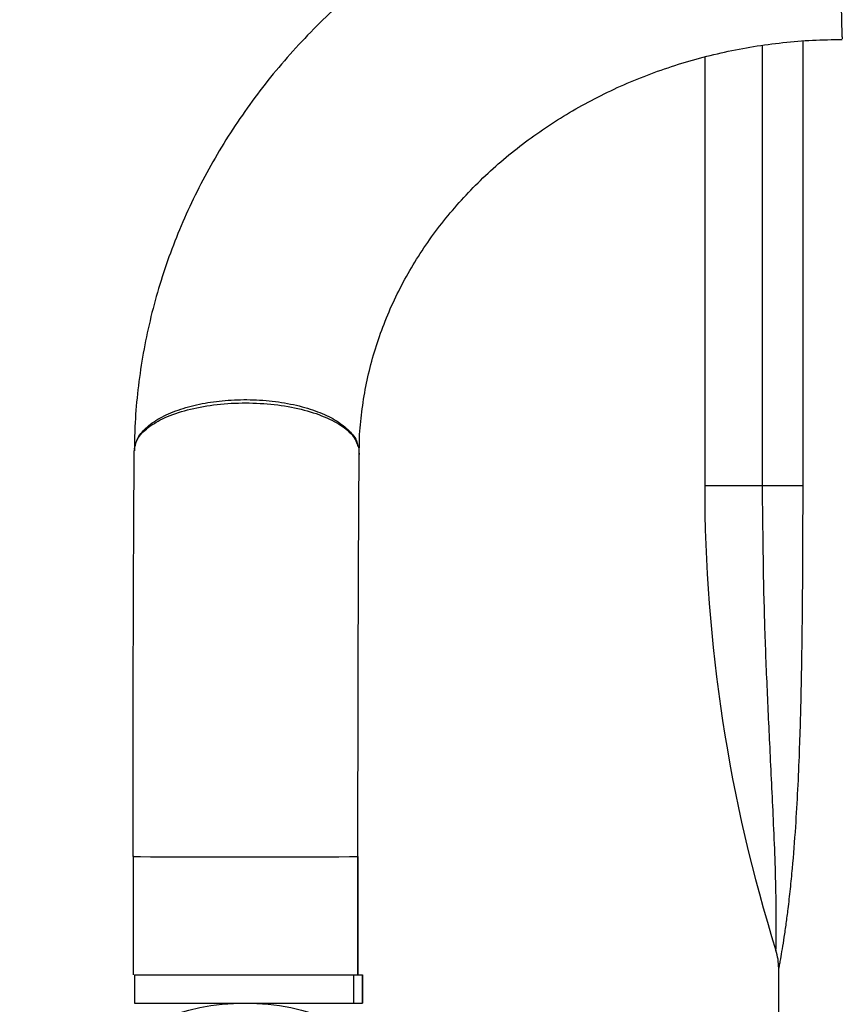
# Model space of a CAD drawing. Units: inches. Extents: x 4437.28 to 4442.72, y 3669.66 to 3677.82.
# Drawn here: x 4440.46 to 4440.6, y 3673.35 to 3673.52 of the extents above; entities that cross this region are included whole.
import ezdxf

# ---------------------------------------------------------------- set-up
doc = ezdxf.new("R2010")
doc.units = ezdxf.units.IN
doc.header["$MEASUREMENT"] = 0
doc.layers.get('0').update_dxf_attribs({"true_color": 0xffffff})

msp = doc.modelspace()

# ---------------------------------------------------------------- linework, layer by layer
at = {"linetype": 'Continuous', "lineweight": 25}
for p, q in [((4440.590973609254, 3673.517451941797), (4440.590973609254, 3673.442409426941)), ((4440.584176734254, 3673.442409426941), (4440.584176734254, 3673.516717216568)), ((4440.574411109254, 3673.514755223659), (4440.574411109254, 3673.442409426941)), ((4440.515993461584, 3673.448602963264), (4440.515986775835, 3673.447955002378)), ((4440.574411109254, 3673.442409426941), (4440.590973609254, 3673.442409426941)), ((4440.477836636654, 3673.379824709197), (4440.477836636654, 3673.359738890586)), ((4440.477838355629, 3673.379738890586), (4440.477858209188, 3673.379737745147)), ((4440.513835098624, 3673.379738890586), (4440.513818296001, 3673.379739743359)), ((4440.515834917678, 3673.379738890586), (4440.515815064119, 3673.379740036026)), ((4440.515834917678, 3673.379738890586), (4440.515834917678, 3673.359738890586)), ((4440.515836636653, 3673.359738890586), (4440.515836636653, 3673.379824709197)), ((4440.586911109254, 3673.327409426941), (4440.586911109254, 3673.36086189479)), ((4440.478073097768, 3673.359738890588), (4440.478073097768, 3673.354976390588)), ((4440.478073097768, 3673.359738890588), (4440.51659309078, 3673.359738890588)), ((4440.515071424029, 3673.359738890588), (4440.515071424029, 3673.354976390588)), ((4440.516591417041, 3673.359738890588), (4440.516591417041, 3673.354976390588)), ((4440.51659309078, 3673.354976390588), (4440.51659309078, 3673.359738890588)), ((4440.478073097768, 3673.354976390588), (4440.51659309078, 3673.354976390588)), ((4440.493685673627, 3673.354967851201), (4440.49368600447, 3673.354849557786)), ((4440.499685981003, 3673.35486633854), (4440.49968565016, 3673.354984631954))]:
    msp.add_line(p, q, dxfattribs=at)
at = {"linetype": 'Continuous', "lineweight": 25, "flags": 128}
msp.add_lwpolyline([(4440.477858209188, 3673.379737745147), (4440.478109019897, 3673.37972327477), (4440.479078181762, 3673.37970730121), (4440.480795308104, 3673.379691929806), (4440.483222105168, 3673.379678207665), (4440.486226677649, 3673.379667060795), (4440.489605840159, 3673.379659097447), (4440.493128344116, 3673.379654504686), (4440.496581062607, 3673.379653071976), (4440.500042314527, 3673.379654504686), (4440.503592173631, 3673.379659097447), (4440.507018766998, 3673.379667060795), (4440.510089731856, 3673.379678207665), (4440.512598259981, 3673.379691929806), (4440.514406940636, 3673.37970730121), (4440.515471243342, 3673.37972327477), (4440.515834917678, 3673.379738890586), (4440.515834917678, 3673.379738890586)], dxfattribs=at)
at = {"linetype": 'Continuous', "lineweight": 25}
msp.add_circle((4440.496792219679, 3673.316876390588), 0.03809999999999991, dxfattribs=at)
for centre, radius, start, end in [((4440.836661109254, 3673.442409426941), 0.2622499999999894, 180, 197.429234553928), ((4440.576911109254, 3673.36086189479), 0.009999999999959784, 0, 17.42948404694677)]:
    msp.add_arc(centre, radius, start, end, dxfattribs=at)
for points, knots in [([(4440.59765852239, 3673.555720131278), (4440.596507024058, 3673.555711060619), (4440.593300509427, 3673.55568580205), (4440.588042869974, 3673.555414658767), (4440.581906124636, 3673.554824507167), (4440.575808777755, 3673.553944059956), (4440.569767410499, 3673.552780665191), (4440.5637982108, 3673.551335865588), (4440.55791725163, 3673.549613701798), (4440.552140403149, 3673.547618490702), (4440.546483305996, 3673.54535541993), (4440.540961325716, 3673.542830386718), (4440.535589509439, 3673.540050037373), (4440.530382538985, 3673.537021750265), (4440.525354681959, 3673.533753630249), (4440.520519740707, 3673.530254495252), (4440.515890999743, 3673.526533859107), (4440.511481172392, 3673.522601908543), (4440.507302347703, 3673.518469474057), (4440.503365938901, 3673.514147994221), (4440.499682634903, 3673.509649473373), (4440.496262356161, 3673.504986433064), (4440.493114217311, 3673.500171858007), (4440.490246494302, 3673.495219137739), (4440.487666610455, 3673.490142005434), (4440.485381091909, 3673.484954476007), (4440.483395678895, 3673.479670784107), (4440.48171489819, 3673.474305328676), (4440.480343680779, 3673.468872607781), (4440.479281394088, 3673.463387211874), (4440.478544161404, 3673.45786362733), (4440.478123011522, 3673.452811376696), (4440.478090184021, 3673.449602728849), (4440.478076311462, 3673.448246787752)], [0, 0, 0, 0, 0.01864111351516852, 0.05190889260127265, 0.08518179465212038, 0.1184561389360238, 0.1517302889451649, 0.185002489636479, 0.2182708253573723, 0.2515331835016176, 0.2847872254121238, 0.3180303667010687, 0.3512597692504587, 0.3844723471549856, 0.4176647887226784, 0.4508335963055367, 0.4839751451513225, 0.51708576162403, 0.5501618200418634, 0.5831998560710947, 0.616196693178375, 0.649149577210762, 0.6820563128958931, 0.7149153950995725, 0.7477261271899214, 0.78048871894054, 0.8132043570968022, 0.8458752429949332, 0.878504593355737, 0.911096602416793, 0.9436563657355708, 0.9761897681110563, 0.9999999999999999, 0.9999999999999999, 0.9999999999999999, 0.9999999999999999]), ([(4440.597658517869, 3673.555623367896), (4440.597650225339, 3673.555643065703), (4440.597624355848, 3673.555704515257), (4440.597581539048, 3673.554952689258), (4440.597533182057, 3673.553437244537), (4440.597490934774, 3673.551227867451), (4440.597456732925, 3673.548563483414), (4440.597430759521, 3673.545571105079), (4440.597412540846, 3673.54227807899), (4440.597402610687, 3673.538668190378), (4440.597402420448, 3673.53483331974), (4440.597412909877, 3673.530996999693), (4440.597433751334, 3673.527402108933), (4440.597463351227, 3673.524260766934), (4440.597499220711, 3673.5217202028), (4440.597539464247, 3673.519781964749), (4440.59758376249, 3673.518455044905), (4440.597624143127, 3673.517749415137), (4440.597649584599, 3673.517799396337), (4440.59765849607, 3673.517816903422)], [0, 0, 0, 0, 0.03098780620391834, 0.09666999035920563, 0.1623521745144963, 0.2266694537250788, 0.2884195383016478, 0.3466798527706695, 0.4049401672396732, 0.4666902518162382, 0.531007531026823, 0.5966897151821231, 0.6623718993374231, 0.7266891785480077, 0.7884392631245702, 0.8466995775935762, 0.9049598920625918, 0.9667099766391621, 1, 1, 1, 1]), ([(4440.516075054252, 3673.448766623732), (4440.51607310312, 3673.448976766387), (4440.516057728848, 3673.450632620265), (4440.516331484798, 3673.453733094589), (4440.516916052288, 3673.458047519777), (4440.517843321574, 3673.462323230916), (4440.51907055781, 3673.466541951517), (4440.520602196879, 3673.470686424834), (4440.522428377421, 3673.474740096749), (4440.52454160941, 3673.478687280357), (4440.526932546601, 3673.482513099045), (4440.529591274063, 3673.486203431357), (4440.53250706497, 3673.489744834299), (4440.535668493631, 3673.493124479753), (4440.539063417516, 3673.496330112444), (4440.542678974396, 3673.49935003476), (4440.546501569766, 3673.502173117196), (4440.550516871713, 3673.504788829866), (4440.554709815578, 3673.507187291268), (4440.559064621548, 3673.509359322396), (4440.563564825999, 3673.51129652474), (4440.568193325451, 3673.512991290169), (4440.572932435288, 3673.514437066416), (4440.577763949643, 3673.515627656819), (4440.582669246282, 3673.516560096114), (4440.587629265428, 3673.517224158729), (4440.59263235558, 3673.517642299421), (4440.59598080514, 3673.517694151268), (4440.597658522353, 3673.517720131273)], [0, 0, 0, 0, 0.005960182512522767, 0.04696424609756653, 0.08793484883415385, 0.1288324231306908, 0.1696231854445746, 0.2102810767330596, 0.2507885950535791, 0.2911366013782387, 0.3313233606344638, 0.3713531419697567, 0.4112346718172363, 0.4509796547291748, 0.4906014896591952, 0.530114236737806, 0.5695318396020481, 0.6088675795434298, 0.6481337248032697, 0.6873413355824364, 0.7265001881930688, 0.765618787172419, 0.8047044402390983, 0.8437633767098863, 0.8828008949642565, 0.9218215286103126, 0.960829224193313, 1, 1, 1, 1]), ([(4440.478042960266, 3673.44812248041), (4440.478144920789, 3673.448826688629), (4440.478348570992, 3673.450233234444), (4440.480216636485, 3673.452204121219), (4440.483098333005, 3673.453906427933), (4440.4869194704, 3673.455228977117), (4440.491398299872, 3673.456085191881), (4440.496249085796, 3673.456418945666), (4440.501151879041, 3673.456207988204), (4440.505783256186, 3673.455466457048), (4440.509847481468, 3673.454243183414), (4440.513046959082, 3673.452617435474), (4440.515285457841, 3673.450699054842), (4440.515757350438, 3673.449301985819), (4440.515993461584, 3673.448602963264)], [0, 0, 0, 0, 0.08347441244320292, 0.1667270877194968, 0.2500775700150629, 0.3334441578329416, 0.4166948812034917, 0.5000516920122431, 0.5834132342512387, 0.6666633915424083, 0.7500258365337229, 0.8333816483869775, 0.9166326187189844, 0.9999999999999999, 0.9999999999999999, 0.9999999999999999, 0.9999999999999999]), ([(4440.478065673269, 3673.448602963262), (4440.478215224297, 3673.449233124269), (4440.478520720383, 3673.450520388714), (4440.480140518773, 3673.45235181391), (4440.482589550506, 3673.453996924189), (4440.485776650893, 3673.455324962451), (4440.489434508358, 3673.456266886548), (4440.493425131477, 3673.45681630634), (4440.497647733951, 3673.45695341318), (4440.501937322366, 3673.456641983854), (4440.50597574378, 3673.455889340388), (4440.509473332235, 3673.454765102514), (4440.512347274934, 3673.453340701155), (4440.514453758329, 3673.451653665461), (4440.515647146168, 3673.450171107365), (4440.515764263522, 3673.449266881596), (4440.515795155097, 3673.449028377586)], [0, 0, 0, 0, 0.07261535166151939, 0.1483353608738265, 0.2253723596593552, 0.3017452234378851, 0.3755715663914447, 0.4473244185899912, 0.5221910143550902, 0.5990053635480562, 0.6758197127410371, 0.750686308506171, 0.8224391607047321, 0.8962655036582711, 0.9726383674367846, 0.9999999999999999, 0.9999999999999999, 0.9999999999999999, 0.9999999999999999]), ([(4440.477838355629, 3673.379738890586), (4440.477839264099, 3673.384117207243), (4440.477841086587, 3673.39290057039), (4440.477862922791, 3673.406017098646), (4440.47789610846, 3673.418062287361), (4440.477938434058, 3673.428958229466), (4440.477985338488, 3673.438721961294), (4440.47802378754, 3673.444994607893), (4440.478042960266, 3673.44812248041)], [0, 0, 0, 0, 0.1858323675484942, 0.3727992507416543, 0.5602287059367339, 0.7073920239886463, 0.8540902261651055, 1, 1, 1, 1]), ([(4440.515836631635, 3673.379739982587), (4440.515837315083, 3673.383666083043), (4440.515838686053, 3673.391541684629), (4440.515856134639, 3673.403319482391), (4440.515884815932, 3673.415003908099), (4440.515925938954, 3673.426481487285), (4440.515976924451, 3673.437527318861), (4440.516019892579, 3673.444538306982), (4440.516040830204, 3673.447954640175)], [0, 0, 0, 0, 0.1670396797572566, 0.3350749634601108, 0.5036199003640707, 0.6721795776800229, 0.8402587808092647, 1, 1, 1, 1]), ([(4440.515996044336, 3673.447951901554), (4440.516019404396, 3673.447879145074), (4440.516061801296, 3673.447747097073), (4440.516007199688, 3673.447616813492), (4440.515982682752, 3673.447558314222)], [0, 0, 0, 0, 0.5509850884765692, 1, 1, 1, 1]), ([(4440.586451972432, 3673.363857212775), (4440.586452900234, 3673.36389202675), (4440.586455454878, 3673.363987884799), (4440.586471103222, 3673.364641794331), (4440.586488632482, 3673.365613386803), (4440.586504499416, 3673.366791267941), (4440.586515033929, 3673.369336883475), (4440.586472842399, 3673.373546528446), (4440.586305318931, 3673.379398181321), (4440.585956125522, 3673.387806663402), (4440.585454208652, 3673.397760212158), (4440.584922402966, 3673.409191362811), (4440.584346314304, 3673.42394385467), (4440.584244585665, 3673.435021086546), (4440.584176734254, 3673.442409426941)], [0, 0, 0, 0, 0.01426900954925518, 0.03928880376345727, 0.04457883451082426, 0.06957659082695355, 0.09547835498231297, 0.1529124248066949, 0.2330341883682681, 0.3140217905198927, 0.4624342837623855, 0.5967220929609321, 0.7310199439442092, 1, 1, 1, 1]), ([(4440.590973609254, 3673.442409426941), (4440.59095783526, 3673.434908551367), (4440.590934162346, 3673.423651568676), (4440.590713857831, 3673.408647081612), (4440.59045282628, 3673.399022337373), (4440.590114071529, 3673.391044044704), (4440.589736583138, 3673.384457675093), (4440.589301025416, 3673.378841658924), (4440.588846529518, 3673.374234333248), (4440.588490851627, 3673.371127801882), (4440.588136610136, 3673.368404756613), (4440.587807942121, 3673.366126567992), (4440.587482152619, 3673.364069525408), (4440.587221061197, 3673.362551423225), (4440.587040401865, 3673.361552500782), (4440.586932347701, 3673.360973837157), (4440.586918113489, 3673.360898812301), (4440.586911109254, 3673.36086189479)], [0, 0, 0, 0, 0.2555115740068521, 0.3834604824074371, 0.5113851021632178, 0.5839788147058933, 0.6566978942606224, 0.7381760414868479, 0.7794456513590059, 0.8206913851574831, 0.8516110676009977, 0.882826946037825, 0.9119855630530439, 0.941984538159043, 0.961081781368737, 0.9808494962524856, 1, 1, 1, 1])]:
    msp.add_open_spline(points, degree=3, knots=knots, dxfattribs=at)

doc.saveas('drawing.dxf')
